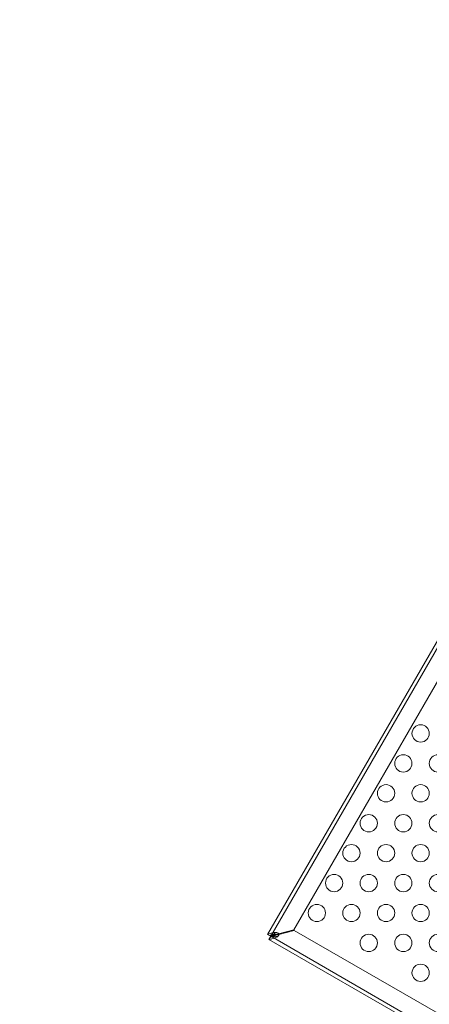
# Model space of a CAD drawing. Extents: x -607 to 98, y -114 to 454.
# Drawn here: x -158 to -146, y 92 to 120 of the extents above; entities that cross this region are included whole.
import ezdxf

# ---------------------------------------------------------------- set-up
doc = ezdxf.new("R2010")
doc.units = 0
doc.header["$MEASUREMENT"] = 0
doc.styles.get("Standard").update_dxf_attribs({"font": 'Helvetica LT 57 Condensed_0.ttf'})
doc.dimstyles.new('FEET-METERS', dxfattribs={"dimtxt": 12, "dimasz": 7, "dimexe": 3, "dimexo": 3, "dimgap": 3, "dimtad": 0, "dimdec": 1, "dimzin": 3, "dimdsep": 46, "dimlunit": 4, "dimtxsty": 'Standard', "dimcen": 0.09, "dimadec": 0, "dimazin": 0, "dimtfac": 2, "dimtdec": 1, "dimtofl": 0, "dimtmove": 0, "dimatfit": 3, "dimfxl": 1, "dimfrac": 2, "dimtolj": 1, "dimtzin": 3, "dimarcsym": 0})

# ---------------------------------------------------------------- blocks, each defined once
blk = doc.blocks.new('*D129')
at = {"color": 0, "lineweight": -2, "transparency": 16777216}
for p, q in [((-142.101, 366.33), (-373.56, 366.33)), ((-370.56, 359.33), (-370.56, 252.963)), ((-370.56, -38.639), (-370.56, 150.946)), ((-77.018, -45.639), (-373.56, -45.639))]:
    blk.add_line(p, q, dxfattribs=at)
at = {"color": 0, "lineweight": 0, "transparency": 16777216}
for points in [[(-371.727, 359.33), (-369.394, 359.33), (-370.56, 366.33)], [(-371.727, -38.639), (-369.394, -38.639), (-370.56, -45.639)]]:
    blk.add_solid(points, dxfattribs=at)
at = {"color": 0, "lineweight": 0, "transparency": 16777216, "insert": (-370.56, 201.954), "char_height": 12, "attachment_point": 5, "rotation": 90}
blk.add_mtext('\\A1;34\'-4" [10.5M]', dxfattribs=at)
blk = doc.blocks.new('new block')
at = {"color": 0, "linetype": 'Continuous', "lineweight": 0}
for p, q in [((-138.969, 114.466), (-150.844, 93.898)), ((-150.754, 93.846), (-138.879, 114.414)), ((-150.083, 94.036), (-138.708, 113.738)), ((-150.754, 93.846), (-150.844, 93.898)), ((-150.844, 93.898), (-150.844, 93.898)), ((-150.754, 93.845), (-150.806, 93.755)), ((-150.754, 93.846), (-150.739, 93.871)), ((-150.754, 93.846), (-150.754, 93.846)), ((-150.754, 93.846), (-150.754, 93.846)), ((-150.754, 93.845), (-150.754, 93.846)), ((-150.728, 93.831), (-150.754, 93.846)), ((-150.754, 93.845), (-150.754, 93.845)), ((-138.846, 86.97), (-150.754, 93.845)), ((-150.605, 93.896), (-150.525, 93.917)), ((-150.52, 93.898), (-150.6, 93.876)), ((-150.525, 93.917), (-150.083, 94.036)), ((-150.078, 94.016), (-150.52, 93.898)), ((-139.036, 87.641), (-150.078, 94.016)), ((-150.806, 93.755), (-138.898, 86.88)), ((-150.806, 93.755), (-150.806, 93.755))]:
    blk.add_line(p, q, dxfattribs=at)
for centre in [(-146.419, 99.715), (-146.919, 98.849), (-145.919, 98.849), (-147.419, 97.983), (-146.419, 97.983), (-147.919, 97.117), (-146.919, 97.117), (-145.919, 97.117), (-148.419, 96.251), (-147.419, 96.251), (-146.419, 96.251), (-148.919, 95.385), (-147.919, 95.385), (-146.919, 95.385), (-145.919, 95.385), (-149.419, 94.519), (-148.419, 94.519), (-147.419, 94.519), (-146.419, 94.519), (-147.919, 93.653), (-146.919, 93.653), (-145.919, 93.653), (-146.419, 92.787)]:
    blk.add_circle(centre, 0.25, dxfattribs=at)
blk.add_arc((-150.582, 93.892), 0.0625, 309.2139, 80.7861, dxfattribs=at)
for points, knots in [([(-150.801, 93.915), (-150.806, 93.913), (-150.821, 93.907), (-150.84, 93.901), (-150.844, 93.899), (-150.844, 93.898)], [0, 0, 0, 0, 0.0660442, 0.0660442, 0.1114006, 0.1114006, 0.1114006, 0.1114006]), ([(-150.806, 93.755), (-150.805, 93.754), (-150.801, 93.755), (-150.782, 93.759), (-150.766, 93.761), (-150.76, 93.762)], [0, 0, 0, 0, 0.149754, 0.149754, 0.3741363, 0.3741363, 0.3741363, 0.3741363]), ([(-150.606, 93.956), (-150.625, 93.954), (-150.643, 93.952), (-150.688, 93.946), (-150.714, 93.942), (-150.761, 93.931), (-150.782, 93.924), (-150.801, 93.915)], [0, 0, 0, 0, 0.1446298, 0.1446298, 0.3618504, 0.3618504, 0.579072, 0.579072, 0.579072, 0.579072]), ([(-150.792, 93.868), (-150.778, 93.871), (-150.764, 93.875), (-150.728, 93.882), (-150.704, 93.885), (-150.655, 93.891), (-150.631, 93.893), (-150.605, 93.896)], [0, 0, 0, 0, 0.1279293, 0.1279293, 0.3200145, 0.3200145, 0.5121004, 0.5121004, 0.5121004, 0.5121004]), ([(-150.6, 93.876), (-150.615, 93.869), (-150.631, 93.863), (-150.669, 93.846), (-150.691, 93.836), (-150.735, 93.82), (-150.756, 93.813), (-150.776, 93.808)], [0, 0, 0, 0, 0.1279293, 0.1279293, 0.3200145, 0.3200145, 0.5121004, 0.5121004, 0.5121004, 0.5121004]), ([(-150.76, 93.762), (-150.746, 93.763), (-150.732, 93.766), (-150.695, 93.775), (-150.671, 93.783), (-150.622, 93.802), (-150.596, 93.812), (-150.57, 93.824)], [0, 0, 0, 0, 0.1446298, 0.1446298, 0.3618504, 0.3618504, 0.579072, 0.579072, 0.579072, 0.579072]), ([(-150.754, 93.846), (-150.754, 93.847), (-150.752, 93.848), (-150.747, 93.852), (-150.744, 93.855), (-150.733, 93.862), (-150.727, 93.868), (-150.723, 93.871)], [0, 0, 0, 0, 0.0539862, 0.0539862, 0.1094544, 0.1094544, 0.1955307, 0.1955307, 0.1955307, 0.1955307]), ([(-150.715, 93.839), (-150.72, 93.84), (-150.732, 93.842), (-150.745, 93.844), (-150.748, 93.844), (-150.752, 93.844), (-150.753, 93.845), (-150.754, 93.845)], [0, 0, 0, 0, 0.04684094, 0.04684094, 0.06552184, 0.06552184, 0.08288703, 0.08288703, 0.08288703, 0.08288703]), ([(-150.739, 93.871), (-150.717, 93.87), (-150.694, 93.87), (-150.666, 93.871), (-150.661, 93.872), (-150.655, 93.872)], [0, 0, 0, 0, 0.1824487, 0.1824487, 0.2232198, 0.2232198, 0.2232198, 0.2232198]), ([(-150.655, 93.872), (-150.66, 93.87), (-150.665, 93.867), (-150.69, 93.854), (-150.71, 93.843), (-150.728, 93.831)], [0.1416776, 0.1416776, 0.1416776, 0.1416776, 0.1824487, 0.1824487, 0.3648974, 0.3648974, 0.3648974, 0.3648974]), ([(-150.723, 93.871), (-150.714, 93.878), (-150.705, 93.885), (-150.68, 93.903), (-150.663, 93.913), (-150.629, 93.931), (-150.611, 93.94), (-150.593, 93.949)], [0, 0, 0, 0, 0.1028866, 0.1028866, 0.2574126, 0.2574126, 0.4119394, 0.4119394, 0.4119394, 0.4119394]), ([(-150.563, 93.837), (-150.576, 93.836), (-150.59, 93.835), (-150.623, 93.833), (-150.642, 93.833), (-150.68, 93.834), (-150.698, 93.836), (-150.715, 93.839)], [0, 0, 0, 0, 0.1028866, 0.1028866, 0.2574126, 0.2574126, 0.4119394, 0.4119394, 0.4119394, 0.4119394]), ([(-150.572, 93.953), (-150.576, 93.954), (-150.581, 93.956), (-150.597, 93.957), (-150.603, 93.957), (-150.606, 93.956)], [0, 0, 0, 0, 0.02495386, 0.02495386, 0.05269733, 0.05269733, 0.05269733, 0.05269733]), ([(-150.593, 93.949), (-150.591, 93.95), (-150.587, 93.951), (-150.578, 93.953), (-150.574, 93.953), (-150.572, 93.953)], [0, 0, 0, 0, 0.0166304, 0.0166304, 0.03167646, 0.03167646, 0.03167646, 0.03167646]), ([(-150.57, 93.824), (-150.568, 93.825), (-150.562, 93.828), (-150.55, 93.837), (-150.545, 93.841), (-150.543, 93.843)], [0, 0, 0, 0, 0.02160138, 0.02160138, 0.04103073, 0.04103073, 0.04103073, 0.04103073]), ([(-150.543, 93.843), (-150.544, 93.842), (-150.547, 93.841), (-150.556, 93.838), (-150.561, 93.837), (-150.563, 93.837)], [0, 0, 0, 0, 0.01410036, 0.01410036, 0.02968549, 0.02968549, 0.02968549, 0.02968549])]:
    blk.add_open_spline(points, degree=3, knots=knots, dxfattribs=at)
for points in [[(-150.605, 93.896), (-150.622, 93.888), (-150.639, 93.88), (-150.655, 93.872)], [(-150.655, 93.872), (-150.637, 93.873), (-150.619, 93.875), (-150.6, 93.876)]]:
    blk.add_open_spline(points, degree=3, dxfattribs=at)
blk = doc.blocks.new('b504970r0')
at = {"lineweight": 0}
blk.add_blockref('new block', (439.719, 361.197), dxfattribs=at)

msp = doc.modelspace()

# ---------------------------------------------------------------- block references
at = {"lineweight": 0}
msp.add_blockref('b504970r0', (-439.719, -361.197), dxfattribs=at)

# ---------------------------------------------------------------- dimensions: what is measured, and where the dimension line sits
dim = msp.add_linear_dim(base=(-370.56, -45.639), p1=(-139.101, 366.33), p2=(-74.018, -45.639), angle=90, dimstyle='FEET-METERS', dxfattribs=at)
dim.commit()
dim.dimension.update_dxf_attribs({"geometry": '*D129', "text_midpoint": (-370.56, 201.954), "dimtype": 160})

doc.saveas('drawing.dxf')
